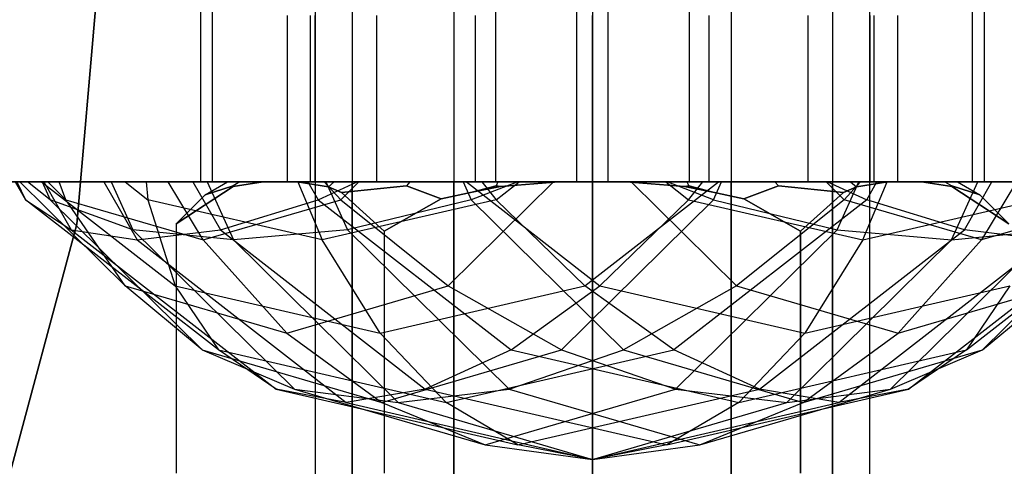
# Model space of a CAD drawing. Extents: x -1550 to 5741, y -1550 to 1550.
# Drawn here: x 66 to 83, y -16 to -8 of the extents above; entities that cross this region are included whole.
import ezdxf

# ---------------------------------------------------------------- set-up
doc = ezdxf.new("R2010")
doc.units = 0

msp = doc.modelspace()

# ---------------------------------------------------------------- linework, layer by layer
at = {"color": 0}
for p, q in [((71, 74, -624), (71, -74, -624)), ((71.669873, 74, -626.5), (71.669873, -74, -626.5)), ((71.669873, 74, -621.5), (71.669873, -74, -621.5)), ((73.5, 74, -628.330127), (73.5, -74, -628.330127)), ((73.5, 74, -619.669873), (73.5, -74, -619.669873)), ((76, 74, -629), (76, -74, -629)), ((76, 74, -619), (76, -74, -619)), ((78.5, 74, -628.330127), (78.5, -74, -628.330127)), ((78.5, 74, -619.669873), (78.5, -74, -619.669873)), ((80.330127, 74, -626.5), (80.330127, -74, -626.5)), ((80.330127, 74, -621.5), (80.330127, -74, -621.5)), ((81, -74, -624), (81, 74, -624)), ((67.733333, -0.000918, -299.999853), (66.704312, -11.762688, -299.999853)), ((66.704312, -11.762688, -800.000098), (67.733333, -0.000918, -800.000098)), ((68.934629, -4.5, 1654.630283), (68.934629, -11, 1654.630283)), ((69.148024, -11, 56.093055), (69.148024, -4.5, 56.093055)), ((74.253453, -4.5, 47.494532), (74.253453, -11, 47.494532)), ((75.716225, -11, 1647.281137), (75.716225, -4.5, 1647.281137)), ((76.283775, -11, 1661.41188), (76.283775, -4.5, 1661.41188)), ((77.746547, -4.5, 61.198484), (77.746547, -11, 61.198484)), ((82.851976, -11, 52.599961), (82.851976, -4.5, 52.599961)), ((83.065371, -4.5, 1654.062734), (83.065371, -11, 1654.062734)), ((70.5, -11, -624), (70.5, -8, -624)), ((70.918663, -11, -626.104759), (70.918663, -8, -626.104759)), ((70.918663, -11, -621.895241), (70.918663, -8, -621.895241)), ((71, -8, 1659.346508), (71, -11, 1659.346508)), ((71, -11, 1649.346508), (71, -8, 1649.346508)), ((71, -8, 59.346508), (71, -11, 59.346508)), ((71, -11, 49.346508), (71, -8, 49.346508)), ((72.110913, -11, -627.889087), (72.110913, -8, -627.889087)), ((72.110913, -11, -620.110913), (72.110913, -8, -620.110913)), ((73.895241, -11, -629.081337), (73.895241, -8, -629.081337)), ((73.895241, -11, -618.918663), (73.895241, -8, -618.918663)), ((76, -11, -629.5), (76, -8, -629.5)), ((76, -11, -618.5), (76, -8, -618.5)), ((78.104759, -11, -629.081337), (78.104759, -8, -629.081337)), ((78.104759, -11, -618.918663), (78.104759, -8, -618.918663)), ((79.889087, -11, -627.889087), (79.889087, -8, -627.889087)), ((79.889087, -11, -620.110913), (79.889087, -8, -620.110913)), ((81, -11, 1659.346508), (81, -8, 1659.346508)), ((81, -8, 1649.346508), (81, -11, 1649.346508)), ((81, -11, 59.346508), (81, -8, 59.346508)), ((81, -8, 49.346508), (81, -11, 49.346508)), ((81.081337, -11, -626.104759), (81.081337, -8, -626.104759)), ((81.081337, -11, -621.895241), (81.081337, -8, -621.895241)), ((81.5, -8, -624), (81.5, -11, -624)), ((51.811964, -11, -608), (86, -11, -608)), ((86, -11, -640), (51.811964, -11, -640)), ((51.811964, -11, 1638.346508), (86, -11, 1638.346508)), ((86, -11, 1670.346508), (51.811964, -11, 1670.346508)), ((51.811964, -11, 38.346508), (86, -11, 38.346508)), ((86, -11, 70.346508), (51.811964, -11, 70.346508)), ((66.109443, -11, 51.536916), (65.595676, -11, 54.177145)), ((65.595676, -11, 54.177145), (65.779125, -11.3193, 54.286069)), ((65.622366, -11, 55.175494), (66.070337, -11, 57.173365)), ((65.622366, -11, 55.175494), (65.779125, -11.3193, 54.286069)), ((66.183111, -11, 1650.908724), (65.67658, -11, 1654.474257)), ((65.67658, -11, 1654.474257), (65.818047, -11, 1656.516842)), ((65.67658, -11, 1654.474257), (67.574919, -12.8704, 1652.417046)), ((65.818047, -11, 1656.516842), (66.077686, -11, 1657.481208)), ((66.222371, -11.3193, 1657.324414), (65.818047, -11, 1656.516842)), ((66.070337, -11, 57.173365), (67.574389, -11, 60.445586)), ((66.070337, -11, 57.173365), (68.47728, -12.8704, 58.602503)), ((66.077686, -11, 1657.481208), (67.324324, -11, 1659.864621)), ((66.077686, -11, 1657.481208), (66.222371, -11.3193, 1657.324414)), ((67.190971, -11, 49.116089), (66.109443, -11, 51.536916)), ((66.109443, -11, 51.536916), (66.60499, -11.862519, 51.83115)), ((66.388427, -11, 1650.267986), (66.183111, -11, 1650.908724)), ((66.183111, -11, 1650.908724), (66.507181, -11.3193, 1650.557533)), ((68.353711, -11, 1647.290716), (66.388427, -11, 1650.267986)), ((66.507181, -11.3193, 1650.557533), (66.388427, -11, 1650.267986)), ((68.798696, -11, 47.007697), (67.190971, -11, 49.116089)), ((67.190971, -11, 49.116089), (67.7919, -12.045942, 49.472895)), ((67.324324, -11, 1659.864621), (69.052378, -11, 1661.875574)), ((67.324324, -11, 1659.864621), (67.715158, -11.862519, 1659.441078)), ((67.574389, -11, 60.445586), (67.954199, -11, 61.000963)), ((67.574389, -11, 60.445586), (67.985283, -11.3193, 60.689557)), ((67.954199, -11, 61.000963), (70.688146, -11, 63.29269)), ((67.954199, -11, 61.000963), (67.985283, -11.3193, 60.689557)), ((71.163777, -11, 1645.092989), (68.353711, -11, 1647.290716)), ((68.984548, -12.045942, 1647.872836), (68.353711, -11, 1647.290716)), ((70.870836, -11, 45.292762), (68.798696, -11, 47.007697)), ((68.798696, -11, 47.007697), (69.294244, -11.862519, 47.301931)), ((68.934629, -11, 1654.630283), (76.283775, -11, 1661.41188)), ((75.716225, -11, 1647.281137), (68.934629, -11, 1654.630283)), ((69.017751, -11.232249, -624), (69.419913, -11, -624)), ((69.052378, -11, 1661.875574), (71.195441, -11, 1663.436786)), ((69.052378, -11, 1661.875574), (69.526327, -12.045942, 1661.36196)), ((74.253453, -11, 47.494532), (69.148024, -11, 56.093055)), ((69.148024, -11, 56.093055), (77.746547, -11, 61.198484)), ((69.644124, -11, -622.296948), (69.419913, -11, -624)), ((69.419913, -11, -624), (69.644124, -11, -625.703052)), ((70.066676, -11, -626.723181), (69.520404, -11.083065, -625.777011)), ((69.520404, -11.083065, -622.222989), (70.066676, -11, -621.276819)), ((69.644124, -11, -622.296948), (69.522554, -11.072684, -622.264374)), ((69.644124, -11, -625.703052), (69.522554, -11.072684, -625.735626)), ((70.066676, -11, -621.276819), (69.644124, -11, -622.296948)), ((69.644124, -11, -625.703052), (70.066676, -11, -626.723181)), ((70.674994, -11, -620.223181), (70.066676, -11, -621.276819)), ((70.066676, -11, -626.723181), (70.674994, -11, -627.776819)), ((70.918663, -11, -621.895241), (70.5, -11, -624)), ((70.5, -11, -624), (70.918663, -11, -626.104759)), ((70.674994, -11, -627.776819), (71.347176, -11, -628.652824)), ((71.347176, -11, -619.347176), (70.674994, -11, -620.223181)), ((71.24167, -11.086168, -628.75833), (70.674994, -11, -627.776819)), ((70.674994, -11, -620.223181), (71.24167, -11.086168, -619.24167)), ((70.688146, -11, 63.29269), (74.008961, -11, 64.596018)), ((70.688146, -11, 63.29269), (71.126387, -12.045942, 62.554608)), ((71.760146, -11, 44.838293), (70.870836, -11, 45.292762)), ((70.870836, -11, 45.292762), (71.054285, -11.3193, 45.401686)), ((72.110913, -11, -620.110913), (70.918663, -11, -621.895241)), ((70.918663, -11, -626.104759), (72.110913, -11, -627.889087)), ((71, -11, -624), (71.669873, -11, -621.5)), ((71.669873, -11, -626.5), (71, -11, -624)), ((71, -11, -624), (71, -19, -624)), ((71, -11, 1649.346508), (71, -11, 1659.346508)), ((71, -11, 1659.346508), (81, -11, 1659.346508)), ((81, -11, 1649.346508), (71, -11, 1649.346508)), ((71, -11, 49.346508), (71, -11, 59.346508)), ((71, -11, 59.346508), (81, -11, 59.346508)), ((81, -11, 49.346508), (71, -11, 49.346508)), ((71.054285, -11.3193, 45.401686), (71.760146, -11, 44.838293)), ((71.785985, -11, 1644.836948), (71.163777, -11, 1645.092989)), ((71.461915, -11.3193, 1645.188139), (71.163777, -11, 1645.092989)), ((71.195441, -11, 1663.436786), (73.671157, -11, 1664.488261)), ((71.195441, -11, 1663.436786), (71.586276, -11.862519, 1663.013242)), ((71.347176, -11, -619.347176), (71.24167, -11.086168, -619.24167)), ((71.347176, -11, -628.652824), (71.24167, -11.086168, -628.75833)), ((71.347176, -11, -628.652824), (72.709957, -11, -629.698522)), ((72.709957, -11, -618.301478), (71.347176, -11, -619.347176)), ((71.461915, -11.3193, 1645.188139), (71.785985, -11, 1644.836948)), ((71.669873, -11, -621.5), (73.5, -11, -619.669873)), ((73.5, -11, -628.330127), (71.669873, -11, -626.5)), ((71.669873, -19, -621.5), (71.669873, -11, -621.5)), ((71.669873, -19, -626.5), (71.669873, -11, -626.5)), ((73.728684, -11, 44.27524), (71.760146, -11, 44.838293)), ((75.29941, -11, 1644.046096), (71.785985, -11, 1644.836948)), ((73.895241, -11, -618.918663), (72.110913, -11, -620.110913)), ((72.110913, -11, -627.889087), (73.895241, -11, -629.081337)), ((72.709957, -11, -618.301478), (72.647027, -11.072684, -618.192481)), ((72.709957, -11, -629.698522), (72.647027, -11.072684, -629.807519)), ((72.709957, -11, -629.698522), (74.296948, -11, -630.355876)), ((74.296948, -11, -617.644124), (72.709957, -11, -618.301478)), ((73.401071, -12.8704, 1646.103306), (75.29941, -11, 1644.046096)), ((73.5, -11, -619.669873), (76, -11, -619)), ((76, -11, -629), (73.5, -11, -628.330127)), ((73.5, -19, -619.669873), (73.5, -11, -619.669873)), ((73.5, -19, -628.330127), (73.5, -11, -628.330127)), ((73.671157, -11, 1664.488261), (74.653238, -11, 1664.669722)), ((73.671157, -11, 1664.488261), (73.815842, -11.3193, 1664.331467)), ((77.321615, -11, 44.029387), (73.728684, -11, 44.27524)), ((73.728684, -11, 44.27524), (76.135626, -12.8704, 45.704378)), ((74.653238, -11, 1664.669722), (73.815842, -11.3193, 1664.331467)), ((76, -11, -618.5), (73.895241, -11, -618.918663)), ((73.895241, -11, -629.081337), (76, -11, -629.5)), ((74.008961, -11, 64.596018), (74.678385, -11, 64.66363)), ((74.008961, -11, 64.596018), (74.267491, -11.3193, 64.419659)), ((82.851976, -11, 52.599961), (74.253453, -11, 47.494532)), ((74.296948, -11, -617.644124), (74.264374, -11.072684, -617.522554)), ((74.296948, -11, -630.355876), (74.264374, -11.072684, -630.477446)), ((74.267491, -11.3193, 64.419659), (74.678385, -11, 64.66363)), ((74.296948, -11, -630.355876), (75.391682, -11, -630.5)), ((75.391682, -11, -617.5), (74.296948, -11, -617.644124)), ((75.391682, -11, -630.5), (74.341919, -11.079813, -630.5)), ((74.341919, -11.079813, -617.5), (75.391682, -11, -617.5)), ((74.653238, -11, 1664.669722), (76.70059, -11, 1664.64692)), ((74.678385, -11, 64.66363), (78.271316, -11, 64.417776)), ((77.346762, -11, 1644.023294), (75.29941, -11, 1644.046096)), ((75.391682, -11, -630.5), (76.608318, -11, -630.5)), ((76.608318, -11, -617.5), (75.391682, -11, -617.5)), ((83.065371, -11, 1654.062734), (75.716225, -11, 1647.281137)), ((75.864374, -12.8704, 62.988639), (78.271316, -11, 64.417776)), ((78.104759, -11, -618.918663), (76, -11, -618.5)), ((76, -11, -629.5), (78.104759, -11, -629.081337)), ((76, -11, -619), (78.5, -11, -619.669873)), ((78.5, -11, -628.330127), (76, -11, -629)), ((76, -19, -619), (76, -11, -619)), ((76, -19, -629), (76, -11, -629)), ((76.283775, -11, 1661.41188), (83.065371, -11, 1654.062734)), ((76.608318, -11, -630.5), (77.703052, -11, -630.355876)), ((77.703052, -11, -617.644124), (76.608318, -11, -617.5)), ((77.658081, -11.079813, -630.5), (76.608318, -11, -630.5)), ((76.608318, -11, -617.5), (77.658081, -11.079813, -617.5)), ((76.70059, -11, 1664.64692), (80.214015, -11, 1663.856069)), ((76.70059, -11, 1664.64692), (78.598929, -12.8704, 1662.58971)), ((77.991039, -11, 44.096999), (77.321615, -11, 44.029387)), ((77.321615, -11, 44.029387), (77.732509, -11.3193, 44.273358)), ((78.328843, -11, 1644.204756), (77.346762, -11, 1644.023294)), ((78.184158, -11.3193, 1644.36155), (77.346762, -11, 1644.023294)), ((77.703052, -11, -630.355876), (79.290043, -11, -629.698522)), ((79.290043, -11, -618.301478), (77.703052, -11, -617.644124)), ((77.703052, -11, -617.644124), (77.735626, -11.072684, -617.522554)), ((77.703052, -11, -630.355876), (77.735626, -11.072684, -630.477446)), ((77.732509, -11.3193, 44.273358), (77.991039, -11, 44.096999)), ((77.746547, -11, 61.198484), (82.851976, -11, 52.599961)), ((81.311854, -11, 45.400327), (77.991039, -11, 44.096999)), ((79.889087, -11, -620.110913), (78.104759, -11, -618.918663)), ((78.104759, -11, -629.081337), (79.889087, -11, -627.889087)), ((78.184158, -11.3193, 1644.36155), (78.328843, -11, 1644.204756)), ((78.271316, -11, 64.417776), (80.239854, -11, 63.854723)), ((80.804559, -11, 1645.256231), (78.328843, -11, 1644.204756)), ((78.5, -11, -619.669873), (80.330127, -11, -621.5)), ((80.330127, -11, -626.5), (78.5, -11, -628.330127)), ((78.5, -19, -619.669873), (78.5, -11, -619.669873)), ((78.5, -19, -628.330127), (78.5, -11, -628.330127)), ((79.290043, -11, -629.698522), (80.652824, -11, -628.652824)), ((80.652824, -11, -619.347176), (79.290043, -11, -618.301478)), ((79.290043, -11, -618.301478), (79.352973, -11.072684, -618.192481)), ((79.290043, -11, -629.698522), (79.352973, -11.072684, -629.807519)), ((81.081337, -11, -621.895241), (79.889087, -11, -620.110913)), ((79.889087, -11, -627.889087), (81.081337, -11, -626.104759)), ((80.214015, -11, 1663.856069), (80.836223, -11, 1663.600028)), ((80.214015, -11, 1663.856069), (80.538085, -11.3193, 1663.504878)), ((80.239854, -11, 63.854723), (81.129164, -11, 63.400255)), ((80.239854, -11, 63.854723), (80.945715, -11.3193, 63.291331)), ((80.330127, -11, -621.5), (81, -11, -624)), ((81, -11, -624), (80.330127, -11, -626.5)), ((80.330127, -19, -621.5), (80.330127, -11, -621.5)), ((80.330127, -19, -626.5), (80.330127, -11, -626.5)), ((80.413724, -11.862519, 1645.679774), (80.804559, -11, 1645.256231)), ((80.836223, -11, 1663.600028), (80.538085, -11.3193, 1663.504878)), ((80.652824, -11, -628.652824), (81.325006, -11, -627.776819)), ((81.325006, -11, -620.223181), (80.652824, -11, -619.347176)), ((80.652824, -11, -619.347176), (80.75833, -11.086168, -619.24167)), ((80.652824, -11, -628.652824), (80.75833, -11.086168, -628.75833)), ((80.75833, -11.086168, -619.24167), (81.325006, -11, -620.223181)), ((81.325006, -11, -627.776819), (80.75833, -11.086168, -628.75833)), ((82.947622, -11, 1646.817442), (80.804559, -11, 1645.256231)), ((80.836223, -11, 1663.600028), (83.646289, -11, 1661.402301)), ((80.873613, -12.045942, 46.138409), (81.311854, -11, 45.400327)), ((80.945715, -11.3193, 63.291331), (81.129164, -11, 63.400255)), ((81, -19, -624), (81, -11, -624)), ((81, -11, 1659.346508), (81, -11, 1649.346508)), ((81, -11, 59.346508), (81, -11, 49.346508)), ((81.081337, -11, -626.104759), (81.5, -11, -624)), ((81.5, -11, -624), (81.081337, -11, -621.895241)), ((81.129164, -11, 63.400255), (83.201304, -11, 61.68532)), ((84.045801, -11, 47.692054), (81.311854, -11, 45.400327)), ((81.325006, -11, -627.776819), (81.933324, -11, -626.723181)), ((81.933324, -11, -621.276819), (81.325006, -11, -620.223181)), ((81.933324, -11, -626.723181), (82.355876, -11, -625.703052)), ((82.355876, -11, -622.296948), (81.933324, -11, -621.276819)), ((81.933324, -11, -621.276819), (82.479596, -11.083065, -622.222989)), ((82.479596, -11.083065, -625.777011), (81.933324, -11, -626.723181)), ((82.355876, -11, -625.703052), (82.580087, -11, -624)), ((82.580087, -11, -624), (82.355876, -11, -622.296948)), ((82.355876, -11, -622.296948), (82.477446, -11.072684, -622.264374)), ((82.355876, -11, -625.703052), (82.477446, -11.072684, -625.735626)), ((82.473673, -12.045942, 1647.331056), (82.947622, -11, 1646.817442)), ((82.580087, -11, -624), (82.982249, -11.232249, -624)), ((82.705756, -11.862519, 61.391086), (83.201304, -11, 61.68532)), ((84.675676, -11, 1648.828395), (82.947622, -11, 1646.817442)), ((83.646289, -11, 1661.402301), (83.015452, -12.045942, 1660.820181)), ((83.201304, -11, 61.68532), (84.809029, -11, 59.576927)), ((69.520404, -11.083065, -625.777011), (68.494447, -11.755553, -624)), ((68.494447, -11.755553, -624), (69.520404, -11.083065, -622.222989)), ((69.017751, -11.232249, -624), (69.522554, -11.072684, -622.264374)), ((69.522554, -11.072684, -625.735626), (69.017751, -11.232249, -624)), ((69.522554, -11.072684, -622.264374), (69.520404, -11.083065, -622.222989)), ((69.520404, -11.083065, -625.777011), (69.522554, -11.072684, -625.735626)), ((71.475992, -11.190632, -629.164188), (71.24167, -11.086168, -628.75833)), ((71.24167, -11.086168, -619.24167), (71.475992, -11.190632, -618.835812)), ((71.475992, -11.190632, -618.835812), (72.647027, -11.072684, -618.192481)), ((72.647027, -11.072684, -629.807519), (71.475992, -11.190632, -629.164188)), ((72.647027, -11.072684, -618.192481), (73.27111, -11.306226, -617.5)), ((73.27111, -11.306226, -630.5), (72.647027, -11.072684, -629.807519)), ((73.830242, -11.181592, -630.5), (73.27111, -11.306226, -630.5)), ((73.27111, -11.306226, -617.5), (73.830242, -11.181592, -617.5)), ((73.830242, -11.181592, -617.5), (74.264374, -11.072684, -617.522554)), ((74.264374, -11.072684, -630.477446), (73.830242, -11.181592, -630.5)), ((74.341919, -11.079813, -630.5), (73.830242, -11.181592, -630.5)), ((73.830242, -11.181592, -617.5), (74.341919, -11.079813, -617.5)), ((74.264374, -11.072684, -617.522554), (74.341919, -11.079813, -617.5)), ((74.341919, -11.079813, -630.5), (74.264374, -11.072684, -630.477446)), ((77.658081, -11.079813, -617.5), (77.735626, -11.072684, -617.522554)), ((77.735626, -11.072684, -630.477446), (77.658081, -11.079813, -630.5)), ((78.169758, -11.181592, -630.5), (77.658081, -11.079813, -630.5)), ((77.658081, -11.079813, -617.5), (78.169758, -11.181592, -617.5)), ((77.735626, -11.072684, -617.522554), (78.169758, -11.181592, -617.5)), ((78.169758, -11.181592, -630.5), (77.735626, -11.072684, -630.477446)), ((78.72889, -11.306226, -630.5), (78.169758, -11.181592, -630.5)), ((78.169758, -11.181592, -617.5), (78.72889, -11.306226, -617.5)), ((78.72889, -11.306226, -617.5), (79.352973, -11.072684, -618.192481)), ((79.352973, -11.072684, -629.807519), (78.72889, -11.306226, -630.5)), ((79.352973, -11.072684, -618.192481), (80.524008, -11.190632, -618.835812)), ((80.524008, -11.190632, -629.164188), (79.352973, -11.072684, -629.807519)), ((80.524008, -11.190632, -618.835812), (80.75833, -11.086168, -619.24167)), ((80.75833, -11.086168, -628.75833), (80.524008, -11.190632, -629.164188)), ((82.479596, -11.083065, -622.222989), (82.477446, -11.072684, -622.264374)), ((82.477446, -11.072684, -622.264374), (82.982249, -11.232249, -624)), ((82.982249, -11.232249, -624), (82.477446, -11.072684, -625.735626)), ((82.477446, -11.072684, -625.735626), (82.479596, -11.083065, -625.777011)), ((82.479596, -11.083065, -622.222989), (83.505553, -11.755553, -624)), ((83.505553, -11.755553, -624), (82.479596, -11.083065, -625.777011)), ((65.779125, -11.3193, 54.286069), (66.60499, -11.862519, 51.83115)), ((69.25837, -14.022971, 56.351893), (65.779125, -11.3193, 54.286069)), ((67.715158, -11.862519, 1659.441078), (66.222371, -11.3193, 1657.324414)), ((66.222371, -11.3193, 1657.324414), (68.966429, -14.022971, 1654.350708)), ((67.574919, -12.8704, 1652.417046), (66.507181, -11.3193, 1650.557533)), ((66.507181, -11.3193, 1650.557533), (68.984548, -12.045942, 1647.872836)), ((67.985283, -11.3193, 60.689557), (68.47728, -12.8704, 58.602503)), ((71.126387, -12.045942, 62.554608), (67.985283, -11.3193, 60.689557)), ((68.494447, -11.755553, -624), (69.017751, -11.232249, -624)), ((68.984548, -12.045942, 1647.872836), (71.461915, -11.3193, 1645.188139)), ((69.294244, -11.862519, 47.301931), (71.054285, -11.3193, 45.401686)), ((71.054285, -11.3193, 45.401686), (74.533531, -14.022971, 47.46751)), ((74.267491, -11.3193, 64.419659), (71.126387, -12.045942, 62.554608)), ((71.461915, -11.3193, 1645.188139), (73.401071, -12.8704, 1646.103306)), ((72.247223, -11.886211, -630.5), (71.475992, -11.190632, -629.164188)), ((71.475992, -11.190632, -618.835812), (72.247223, -11.886211, -617.5)), ((73.815842, -11.3193, 1664.331467), (71.586276, -11.862519, 1663.013242)), ((73.27111, -11.306226, -630.5), (72.247223, -11.886211, -630.5)), ((72.247223, -11.886211, -617.5), (73.27111, -11.306226, -617.5)), ((76.559899, -14.022971, 1661.35776), (73.815842, -11.3193, 1664.331467)), ((75.864374, -12.8704, 62.988639), (74.267491, -11.3193, 64.419659)), ((75.440101, -14.022971, 1647.335256), (78.184158, -11.3193, 1644.36155)), ((76.135626, -12.8704, 45.704378), (77.732509, -11.3193, 44.273358)), ((80.945715, -11.3193, 63.291331), (77.466469, -14.022971, 61.225506)), ((77.732509, -11.3193, 44.273358), (80.873613, -12.045942, 46.138409)), ((78.184158, -11.3193, 1644.36155), (80.413724, -11.862519, 1645.679774)), ((80.538085, -11.3193, 1663.504878), (78.598929, -12.8704, 1662.58971)), ((79.752777, -11.886211, -630.5), (78.72889, -11.306226, -630.5)), ((78.72889, -11.306226, -617.5), (79.752777, -11.886211, -617.5)), ((79.752777, -11.886211, -617.5), (80.524008, -11.190632, -618.835812)), ((80.524008, -11.190632, -629.164188), (79.752777, -11.886211, -630.5)), ((83.015452, -12.045942, 1660.820181), (80.538085, -11.3193, 1663.504878)), ((80.873613, -12.045942, 46.138409), (84.014717, -11.3193, 48.00346)), ((82.705756, -11.862519, 61.391086), (80.945715, -11.3193, 63.291331)), ((82.74163, -14.022971, 52.341123), (86.220875, -11.3193, 54.406948)), ((82.982249, -11.232249, -624), (83.505553, -11.755553, -624)), ((85.492819, -11.3193, 1658.135484), (83.015452, -12.045942, 1660.820181)), ((85.777629, -11.3193, 1651.368602), (83.033571, -14.022971, 1654.342309)), ((66.704312, -11.762688, -299.999853), (63.648514, -23.167083, -299.999853)), ((63.648514, -23.167083, -800.000098), (66.704312, -11.762688, -800.000098)), ((66.60499, -11.862519, 51.83115), (67.7919, -12.045942, 49.472895)), ((66.60499, -11.862519, 51.83115), (70.298537, -14.732721, 54.024218)), ((66.704312, -11.762688, -299.999853), (66.704312, -11.762688, -800.000098)), ((69.526327, -12.045942, 1661.36196), (67.715158, -11.862519, 1659.441078)), ((67.715158, -11.862519, 1659.441078), (70.628234, -14.732721, 1656.284208)), ((67.7919, -12.045942, 49.472895), (69.294244, -11.862519, 47.301931)), ((68.494447, -11.755553, -624), (68.494447, -16.25, -624)), ((69.294244, -11.862519, 47.301931), (72.987791, -14.732721, 49.494999)), ((71.586276, -11.862519, 1663.013242), (69.526327, -12.045942, 1661.36196)), ((71.586276, -11.862519, 1663.013242), (74.499352, -14.732721, 1659.856372)), ((72.247223, -11.886211, -630.5), (72.247223, -16.25, -630.5)), ((72.247223, -11.886211, -617.5), (72.247223, -16.25, -617.5)), ((77.500648, -14.732721, 1648.836644), (80.413724, -11.862519, 1645.679774)), ((79.012209, -14.732721, 59.198018), (82.705756, -11.862519, 61.391086)), ((79.752777, -16.25, -617.5), (79.752777, -11.886211, -617.5)), ((79.752777, -11.886211, -630.5), (79.752777, -16.25, -630.5)), ((80.413724, -11.862519, 1645.679774), (82.473673, -12.045942, 1647.331056)), ((81.371766, -14.732721, 1652.408809), (84.284842, -11.862519, 1649.251939)), ((81.701463, -14.732721, 54.668799), (85.39501, -11.862519, 56.861866)), ((82.473673, -12.045942, 1647.331056), (84.284842, -11.862519, 1649.251939)), ((84.2081, -12.045942, 59.220121), (82.705756, -11.862519, 61.391086)), ((67.7919, -12.045942, 49.472895), (71.557809, -14.972374, 51.708928)), ((68.984548, -12.045942, 1647.872836), (70.487995, -13.72484, 1649.260176)), ((69.526327, -12.045942, 1661.36196), (72.496474, -14.972374, 1658.143243)), ((72.170827, -13.72484, 60.795571), (71.126387, -12.045942, 62.554608)), ((79.503526, -14.972374, 1650.549773), (82.473673, -12.045942, 1647.331056)), ((80.873613, -12.045942, 46.138409), (79.829173, -13.72484, 47.897446)), ((80.442191, -14.972374, 56.984089), (84.2081, -12.045942, 59.220121)), ((81.512005, -13.72484, 1659.43284), (83.015452, -12.045942, 1660.820181)), ((68.966429, -14.022971, 1654.350708), (67.574919, -12.8704, 1652.417046)), ((67.574919, -12.8704, 1652.417046), (70.487995, -13.72484, 1649.260176)), ((68.47728, -12.8704, 58.602503), (69.25837, -14.022971, 56.351893)), ((68.47728, -12.8704, 58.602503), (72.170827, -13.72484, 60.795571)), ((70.487995, -13.72484, 1649.260176), (73.401071, -12.8704, 1646.103306)), ((72.170827, -13.72484, 60.795571), (75.864374, -12.8704, 62.988639)), ((73.401071, -12.8704, 1646.103306), (75.440101, -14.022971, 1647.335256)), ((74.533531, -14.022971, 47.46751), (76.135626, -12.8704, 45.704378)), ((77.466469, -14.022971, 61.225506), (75.864374, -12.8704, 62.988639)), ((76.135626, -12.8704, 45.704378), (79.829173, -13.72484, 47.897446)), ((78.598929, -12.8704, 1662.58971), (76.559899, -14.022971, 1661.35776)), ((78.598929, -12.8704, 1662.58971), (81.512005, -13.72484, 1659.43284)), ((79.829173, -13.72484, 47.897446), (83.52272, -12.8704, 50.090514)), ((81.512005, -13.72484, 1659.43284), (84.425081, -12.8704, 1656.27597)), ((83.52272, -12.8704, 50.090514), (82.74163, -14.022971, 52.341123)), ((83.033571, -14.022971, 1654.342309), (84.425081, -12.8704, 1656.27597)), ((70.487995, -13.72484, 1649.260176), (72.203265, -14.972374, 1650.842982)), ((73.36242, -14.972374, 58.7887), (72.170827, -13.72484, 60.795571)), ((79.829173, -13.72484, 47.897446), (78.63758, -14.972374, 49.904317)), ((79.796735, -14.972374, 1657.850035), (81.512005, -13.72484, 1659.43284)), ((68.966429, -14.022971, 1654.350708), (70.628234, -14.732721, 1656.284208)), ((68.966429, -14.022971, 1654.350708), (72.203265, -14.972374, 1650.842982)), ((70.298537, -14.732721, 54.024218), (69.25837, -14.022971, 56.351893)), ((69.25837, -14.022971, 56.351893), (73.36242, -14.972374, 58.7887)), ((72.203265, -14.972374, 1650.842982), (75.440101, -14.022971, 1647.335256)), ((74.533531, -14.022971, 47.46751), (72.987791, -14.732721, 49.494999)), ((73.36242, -14.972374, 58.7887), (77.466469, -14.022971, 61.225506)), ((74.499352, -14.732721, 1659.856372), (76.559899, -14.022971, 1661.35776)), ((74.533531, -14.022971, 47.46751), (78.63758, -14.972374, 49.904317)), ((75.440101, -14.022971, 1647.335256), (77.500648, -14.732721, 1648.836644)), ((76.559899, -14.022971, 1661.35776), (79.796735, -14.972374, 1657.850035)), ((79.012209, -14.732721, 59.198018), (77.466469, -14.022971, 61.225506)), ((78.63758, -14.972374, 49.904317), (82.74163, -14.022971, 52.341123)), ((79.796735, -14.972374, 1657.850035), (83.033571, -14.022971, 1654.342309)), ((81.371766, -14.732721, 1652.408809), (83.033571, -14.022971, 1654.342309)), ((82.74163, -14.022971, 52.341123), (81.701463, -14.732721, 54.668799)), ((71.557809, -14.972374, 51.708928), (70.298537, -14.732721, 54.024218)), ((70.298537, -14.732721, 54.024218), (74.655373, -15.740601, 56.611118)), ((70.628234, -14.732721, 1656.284208), (72.496474, -14.972374, 1658.143243)), ((70.628234, -14.732721, 1656.284208), (74.064441, -15.740601, 1652.560426)), ((72.987791, -14.732721, 49.494999), (71.557809, -14.972374, 51.708928)), ((72.496474, -14.972374, 1658.143243), (74.499352, -14.732721, 1659.856372)), ((72.987791, -14.732721, 49.494999), (77.344627, -15.740601, 52.081899)), ((74.064441, -15.740601, 1652.560426), (77.500648, -14.732721, 1648.836644)), ((74.499352, -14.732721, 1659.856372), (77.935559, -15.740601, 1656.132591)), ((74.655373, -15.740601, 56.611118), (79.012209, -14.732721, 59.198018)), ((77.344627, -15.740601, 52.081899), (81.701463, -14.732721, 54.668799)), ((77.500648, -14.732721, 1648.836644), (79.503526, -14.972374, 1650.549773)), ((77.935559, -15.740601, 1656.132591), (81.371766, -14.732721, 1652.408809)), ((80.442191, -14.972374, 56.984089), (79.012209, -14.732721, 59.198018)), ((79.503526, -14.972374, 1650.549773), (81.371766, -14.732721, 1652.408809)), ((81.701463, -14.732721, 54.668799), (80.442191, -14.972374, 56.984089)), ((71.557809, -14.972374, 51.708928), (76, -16, 54.346508)), ((72.203265, -14.972374, 1650.842982), (74.064441, -15.740601, 1652.560426)), ((72.496474, -14.972374, 1658.143243), (76, -16, 1654.346508)), ((74.655373, -15.740601, 56.611118), (73.36242, -14.972374, 58.7887)), ((76, -16, 1654.346508), (79.503526, -14.972374, 1650.549773)), ((76, -16, 54.346508), (80.442191, -14.972374, 56.984089)), ((78.63758, -14.972374, 49.904317), (77.344627, -15.740601, 52.081899)), ((77.935559, -15.740601, 1656.132591), (79.796735, -14.972374, 1657.850035)), ((74.064441, -15.740601, 1652.560426), (76, -16, 1654.346508)), ((76, -16, 54.346508), (74.655373, -15.740601, 56.611118)), ((76, -16, 1654.346508), (77.935559, -15.740601, 1656.132591)), ((77.344627, -15.740601, 52.081899), (76, -16, 54.346508))]:
    msp.add_line(p, q, dxfattribs=at)

doc.saveas('drawing.dxf')
